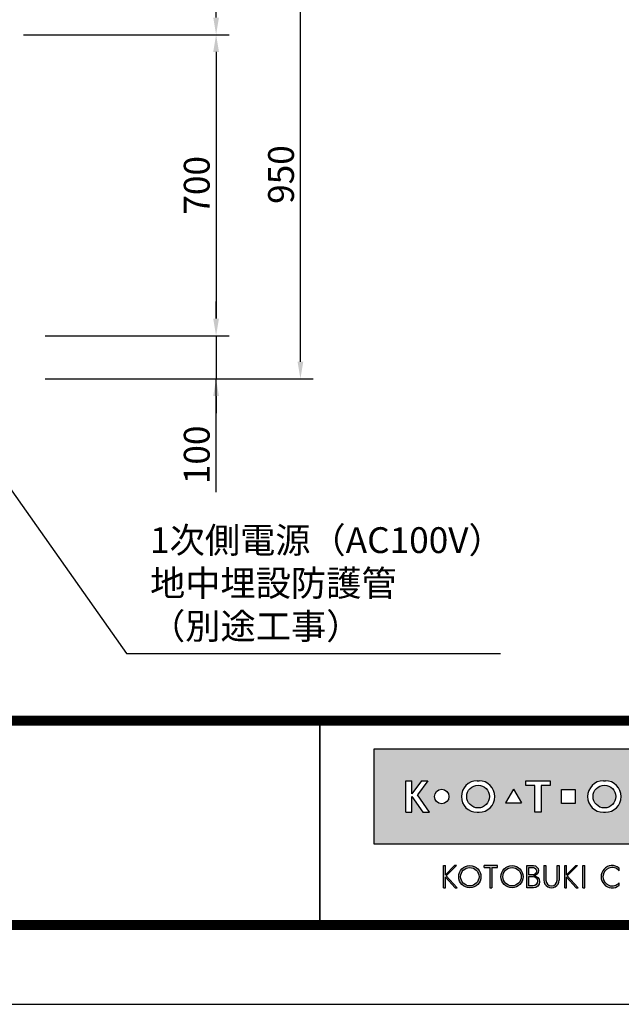
# Model space of a CAD drawing. Extents: x 0 to 8400, y 0 to 5940.
# Drawn here: x 2793 to 4191, y 0 to 2289 of the extents above; entities that cross this region are included whole.
import ezdxf
from ezdxf.enums import TextEntityAlignment as Align

# ---------------------------------------------------------------- set-up
doc = ezdxf.new("R2010")
doc.units = 0
doc.header["$LTSCALE"] = 6
doc.layers.get('0').update_dxf_attribs({"linetype": 'CONTINUOUS'})
doc.layers.get('DEFPOINTS').update_dxf_attribs({"linetype": 'CONTINUOUS'})
for name, color, linetype in [('P020', 121, 'CONTINUOUS'), ('P_2DIM', 6, 'CONTINUOUS'), ('P_5DRAWFRAME', 104, 'CONTINUOUS')]:
    doc.layers.add(name, color=color, linetype=linetype)
doc.styles.add('BIGFONT', font='simplex.shx', dxfattribs={"bigfont": 'extfont2.shx'})
doc.dimstyles.new('DIMBIGFONT$0', dxfattribs={"dimtxt": 3, "dimasz": 2, "dimexe": 1.5, "dimexo": 3, "dimgap": 0.75, "dimtad": 1, "dimdec": 1, "dimdsep": 46, "dimtxsty": 'BIGFONT', "dimcen": 0, "dimclrt": 230, "dimadec": 0, "dimazin": 0, "dimtfac": 0.6, "dimtdec": 1, "dimtmove": 2, "dimatfit": 3, "dimldrblk": 'DOT', "dimfxl": 0, "dimtvp": 1, "dimtolj": 1, "dimarcsym": 0})
doc.dimstyles.new('DIMBIGFONT$7', dxfattribs={"dimtxt": 3, "dimasz": 2, "dimexe": 1.5, "dimexo": 3, "dimgap": 0.75, "dimtad": 1, "dimdec": 1, "dimdsep": 46, "dimtxsty": 'BIGFONT', "dimsah": 1, "dimcen": 0, "dimclrt": 230, "dimadec": 0, "dimazin": 0, "dimtfac": 0.6, "dimtdec": 1, "dimtofl": 0, "dimtmove": 0, "dimatfit": 3, "dimfxl": 0, "dimtvp": 1, "dimtolj": 1, "dimarcsym": 0})

# ---------------------------------------------------------------- blocks, each defined once
blk = doc.blocks.new('DFP3')
h = blk.add_hatch(color=83)
h.paths.add_polyline_path([(180.7771999999999, 29.65329999999994), (180.7771999999999, 18.64834950495063), (237.7772, 18.64834950495063), (237.7772, 29.65329999999994)])
h.paths.add_polyline_path([(204.1796504950495, 24.95080000000035), (204.1796504950495, 23.35084950495056), (202.5796999999999, 23.35084950495056), (202.5796999999999, 24.95080000000001)], flags=16)
h.paths.add_polyline_path([(207.4712594059405, 25.98498316831709), (207.697001980198, 25.98498316831709, -1), (207.697001980198, 22.31666633663386), (207.4712594059405, 22.31666633663386, -1)], flags=16)
h.paths.add_polyline_path([(208.9103683168316, 24.15082475247547, -1), (206.2578930693068, 24.15082475247547, -1)], flags=0)
h.paths.add_polyline_path([(201.2633386138613, 25.9849831683171), (201.2633386138613, 25.42062673267328), (200.2192792079208, 25.42062673267328), (200.2192792079208, 22.31666633663386), (199.4856158415841, 22.31666633663386), (199.4856158415841, 25.42062673267328), (198.4415564356435, 25.42062673267328), (198.4415564356435, 25.98498316831709)], flags=16)
h.paths.add_polyline_path([(212.4028175742573, 24.15082475247547, -1), (210.7228695544553, 24.15082475247547, -1)], flags=16)
h.paths.add_polyline_path([(197.9543973209085, 23.40117101048351), (196.1069333721607, 23.40117101048351), (197.0306653465346, 25.00112150553294)], flags=16)
h.paths.add_polyline_path([(213.5098732673266, 25.9849831683171), (214.7937841584158, 25.98498316831709, -0.8268396299405429), (215.132258940184, 24.21557239597574, -0.9235794106673716), (214.9811397058823, 22.31666633663386), (213.5098732673266, 22.31666633663386)], flags=16)
h.paths.add_polyline_path([(193.0237346534653, 22.31666633663386), (192.7979920792079, 22.31666633663386, -1), (192.7979920792079, 25.98498316831709), (193.0237346534653, 25.98498316831709, -1)], flags=16)
h.paths.add_polyline_path([(214.1588831683168, 25.47706237623782), (214.6385861386138, 25.47706237623782, -1), (214.6385861386138, 24.46122079207927), (214.1588831683168, 24.46122079207927)], flags=0)
h.paths.add_polyline_path([(214.1588831683168, 23.98151782178226), (214.7373485148514, 23.98151782178226, -1.000000696587788), (214.7373485148514, 22.82458712871313), (214.1588831683167, 22.82458712871313)], flags=0)
h.paths.add_polyline_path([(194.237100990099, 24.15082475247547, -1), (191.5846257425742, 24.15082475247547, -1)], flags=0)
h.paths.add_polyline_path([(216.8470323820617, 23.40117101048351), (217.7707643564355, 25.001121505533), (218.6944963308095, 23.40117101048351)], flags=16)
h.paths.add_polyline_path([(189.5181641089108, 24.15082475247547, -1), (187.8382160891088, 24.15082475247547, -1)], flags=16)
h.paths.add_polyline_path([(219.7177940594059, 25.98498316831709), (220.4514574257425, 25.98498316831709), (220.4514574257425, 23.69933960396035, 1.000000186147331), (222.0880910891088, 23.69933960396035), (222.0880910891088, 25.9849831683171), (222.8217544554455, 25.98498316831709), (222.8217544554455, 23.79810198019809, -0.4142135623730698), (221.3403188118811, 22.31666633663386), (221.1992297029703, 22.31666633663386, -0.4142135623731069), (219.7177940594059, 23.79810198019822)], flags=16)
h.paths.add_polyline_path([(187.0697742574257, 25.98498316831709), (185.8689092457776, 24.35977938264444), (187.267299009901, 22.31666633663386), (186.4772, 22.31666633663386), (185.2073980198019, 24.15082475247546), (185.2073980198019, 22.31666633663386), (184.5019524752474, 22.31666633663385), (184.5019524752474, 25.98498316831709), (185.2073980198019, 25.98498316831709), (185.2073980198019, 24.47750579499151), (186.3492172393709, 25.9849831683171)], flags=16)
h.paths.add_polyline_path([(223.9970267326732, 24.95080000000002), (225.5969772277228, 24.95080000000001), (225.5969772277228, 23.35084950495056), (223.9970267326732, 23.35084950495056)], flags=16)
h.paths.add_polyline_path([(226.687596039604, 25.98498316831709), (227.3930415841584, 25.9849831683171), (227.3930415841584, 24.4775057949916), (228.5348608037275, 25.98498316831709), (229.2554178217821, 25.98498316831709), (228.0545528101339, 24.35977938264445), (229.4529425742574, 22.31666633663386), (228.6628435643564, 22.31666633663386), (227.3930415841584, 24.15082475247553), (227.3930415841584, 22.31666633663386), (226.6875960396039, 22.31666633663386)], flags=16)
h.paths.add_polyline_path([(231.7602433168317, 24.15082475247547, -1), (230.0802952970297, 24.15082475247547, -1)], flags=16)
h.paths.add_polyline_path([(233.4880910891088, 25.9849831683171), (234.1653188118812, 25.98498316831709), (234.1653188118811, 22.31666633663385), (233.4880910891088, 22.31666633663386)], flags=16)
for points in [[(188.8907171647544, 13.53735916098693), (189.1165651408755, 13.53735916098692), (189.1165651408755, 14.76717399791187), (190.2463262212482, 13.53735916098693), (190.4721733674334, 13.53735916098693), (189.1998782596873, 14.92233052091695), (190.3994002936616, 16.11713949004919), (190.1735531486242, 16.11713949004919), (189.1165651408755, 15.06430434153457), (189.1165651408755, 16.12412506081215), (188.8907171647544, 16.12412506081215)], [(193.62009298013, 16.12870630717222), (193.6200929801299, 15.89827044520378), (194.2868303126868, 15.89827044520378), (194.2868303126868, 13.53735252149947), (194.5126782888079, 13.53735252149946), (194.5126782888079, 15.89827044520378), (195.1794156213647, 15.89827044520378), (195.1794156213646, 16.12870630717222)], [(200.7873865153659, 16.1241184213247), (200.5615393691806, 16.1241184213247), (200.5615393691806, 14.41141449004919, 0.9993112080576029), (202.3096508572413, 14.41020999000819), (202.3096508572412, 16.1241184213247), (202.0838037110561, 16.1241184213247), (202.0838037110561, 14.41141449004919, -1), (200.7873865153659, 14.41141449004919)], [(209.2881845934089, 13.81794368446969), (209.2881845934089, 14.12892027475158, -2.667269372855936), (209.2881845934089, 15.53256394704789), (209.2881845934089, 15.84354053732978, 2.071285835562603)]]:
    blk.add_hatch(color=0).paths.add_polyline_path(points)
h = blk.add_hatch(color=0)
h.paths.add_polyline_path([(190.6519715182779, 14.830738791156, 1), (193.2387307786157, 14.830738791156, 1)])
h.paths.add_polyline_path([(193.0128836324305, 14.830738791156, -1.00000013533277), (190.8778186644631, 14.830738791156, -1.00000013533277)], flags=16)
h = blk.add_hatch(color=0)
h.paths.add_polyline_path([(195.5607786528149, 14.830738791156, 1), (198.1475379131527, 14.830738791156, 1)])
h.paths.add_polyline_path([(197.9216907669675, 14.830738791156, -1.00000013533277), (195.7866257990001, 14.830738791156, -1.00000013533277)], flags=16)
h = blk.add_hatch(color=0)
edge = h.paths.add_edge_path(flags=16)
edge.add_line((198.7944098991748, 15.89827044520379), (199.2657164076198, 15.89827127513954))
edge.add_arc((199.2657171527633, 15.47511681969394), 0.4231544554462469, -90.00010089361018, 90.00010089361012, ccw=False)
edge.add_line((199.2657164076198, 15.05196236424835), (198.7944098991748, 15.05196236424835))
edge.add_line((198.7944098991748, 15.05196236424835), (198.7944098991748, 15.89827044520379))
edge = h.paths.add_edge_path(flags=16)
edge.add_line((198.7944098991748, 14.87128448131298), (199.2657164076198, 14.87128448131298))
edge.add_arc((199.2657164076198, 14.31724539424268), 0.5540390870702971, -90, 90, ccw=False)
edge.add_line((199.2657164076198, 13.76320630717238), (198.7944098991748, 13.76320630717238))
edge.add_line((198.7944098991748, 13.76320630717238), (198.7944098991748, 14.87128448131298))
edge = h.paths.add_edge_path()
edge.add_line((198.5685627529896, 16.1241184213247), (199.3334707174625, 16.1241184213247))
edge.add_arc((199.3334707174625, 15.54287112953676), 0.5812472917879354, -90, 90, ccw=False)
edge.add_arc((199.3334707174625, 14.24949149936813), 0.7121323383808971, -90, 90, ccw=False)
edge.add_line((199.3334707174625, 13.53735916098724), (198.5685627529896, 13.53735916098692))
edge.add_line((198.5685627529896, 13.53735916098692), (198.5685627529896, 16.1241184213247))
h = blk.add_hatch(color=0)
h.paths.add_polyline_path([(203.266972828703, 14.92233052091694), (204.4735004932343, 16.1241184213247), (204.247653347049, 16.1241184213247), (203.1836588799552, 15.06430434153459), (203.1836588799553, 16.1241184213247), (202.9712907232867, 16.1241184213247), (202.9712907232867, 13.53735916098692), (203.1836588799553, 13.53735916098692), (203.1836588799552, 14.76717399791191), (204.313419960328, 13.53735916098693), (204.5392679364492, 13.53735916098693)])
h.paths.add_polyline_path([(205.3050016871772, 16.1241184213247), (205.0791545409919, 16.1241184213247), (205.0791545409919, 13.53735916098692), (205.3050016871772, 13.53735916098692)])
at = {"color": 0}
for p, q in [((21.5, 33.5), (408, 33.5)), ((21.5, 33.44999999999982), (408, 33.44999999999982)), ((21.5, 33.40000000000009), (408, 33.40000000000009)), ((21.5, 33.34999999999991), (408, 33.34999999999991)), ((21.5, 33.30000000000018), (408, 33.30000000000018)), ((21.5, 33.25), (408, 33.25)), ((21.5, 33.19999999999982), (408, 33.19999999999982)), ((21.5, 33.15000000000009), (408, 33.15000000000009)), ((21.5, 33.09999999999991), (408, 33.09999999999991)), ((21.5, 33.05000000000018), (408, 33.05000000000018)), ((21.5, 33), (408, 33)), ((21.5, 32.94999999999982), (408, 32.94999999999982)), ((21.5, 32.90000000000009), (408, 32.90000000000009)), ((21.5, 32.84999999999991), (408, 32.84999999999991)), ((21.5, 32.80000000000018), (408, 32.80000000000018)), ((21.5, 32.75), (408, 32.75)), ((21.5, 32.69999999999982), (408, 32.69999999999982)), ((21.5, 32.65000000000009), (408, 32.65000000000009)), ((21.5, 32.59999999999991), (408, 32.59999999999991)), ((21.5, 32.55000000000018), (408, 32.55000000000018)), ((21.5, 32.5), (408, 32.5)), ((174.4749999999999, 33), (174.4749999999999, 9)), ((174.5250000000001, 33), (174.5250000000001, 9)), ((188.8907171647544, 16.12412506081215), (189.1165651408755, 16.12412506081215)), ((188.8907171647544, 13.53735916098692), (188.8907171647544, 16.1241184213247)), ((189.1165651408755, 15.06430434153457), (190.1805596079692, 16.1241184213247)), ((189.1165651408755, 15.06430434153457), (189.1165651408755, 16.1241184213247)), ((189.1998782596873, 14.92233052091694), (190.4064067541544, 16.1241184213247)), ((190.3993937955056, 16.11713949004919), (190.173552458872, 16.11713949004919)), ((190.1805662474568, 16.12412506081215), (190.4064067541544, 16.12412506081215)), ((195.1794156213647, 16.12870630717222), (193.6200929801299, 16.12870630717222)), ((193.6200929801299, 15.89827044520378), (193.6200929801299, 16.1241184213247)), ((195.1794156213647, 15.89827044520378), (195.1794156213647, 16.1241184213247)), ((200.5615393691806, 16.1241184213247), (200.5615393691806, 14.41141449004919)), ((200.5615393691806, 16.1241184213247), (200.7873865153659, 16.1241184213247)), ((200.7873865153659, 16.1241184213247), (200.7873865153659, 14.41141449004919)), ((202.0838037110561, 14.41141449004919), (202.0838037110561, 16.1241184213247)), ((202.0838037110561, 16.1241184213247), (202.3096508572413, 16.1241184213247)), ((202.3096508572413, 16.1241184213247), (202.3096508572413, 14.41261899202532)), ((202.9712907232867, 16.1241184213247), (203.1836588799553, 16.1241184213247)), ((202.9712907232867, 13.53735916098692), (202.9712907232867, 16.1241184213247)), ((203.1836588799553, 15.06430434153457), (203.1836588799553, 16.1241184213247)), ((203.1836588799553, 15.06430434153457), (204.247653347049, 16.1241184213247)), ((203.266972828703, 14.92233052091694), (204.4735004932343, 16.1241184213247)), ((204.247653347049, 16.1241184213247), (204.4735004932343, 16.1241184213247)), ((205.0791545409919, 13.53735916098692), (205.0791545409919, 16.1241184213247)), ((205.0791545409919, 16.1241184213247), (205.3050016871772, 16.1241184213247)), ((205.3050016871772, 13.53735916098692), (205.3050016871772, 16.1241184213247)), ((189.1998782596873, 14.92233052091694), (190.4721733674335, 13.53735916098692)), ((193.6200929801299, 15.89827044520378), (194.2868303126868, 15.89827044520378)), ((194.2868303126868, 15.89827044520378), (194.2868303126868, 13.53735916098692)), ((194.5126782888079, 15.89827044520378), (194.5126782888079, 13.53735916098692)), ((194.5126782888079, 15.89827044520378), (195.1794156213647, 15.89827044520378)), ((203.266972828703, 14.92233052091694), (204.5392679364492, 13.53735916098692)), ((209.2881845934089, 15.53256332522697), (209.2881845934089, 15.84354031998514)), ((189.1165651408755, 14.76717399791187), (190.2463262212482, 13.53735916098692)), ((189.1165651408755, 13.53735916098692), (189.1165651408755, 14.76717399791187)), ((203.1836588799553, 13.53735916098692), (203.1836588799553, 14.76717399791187)), ((203.1836588799553, 14.76717399791187), (204.313419960328, 13.53735916098692)), ((209.2881845934089, 13.81794390181394), (209.2881845934089, 14.12892089657249)), ((188.8907171647544, 13.53735916098692), (189.1165651408755, 13.53735916098692)), ((190.2463262212482, 13.53735916098692), (190.4721733674335, 13.53735916098692)), ((194.2868303126868, 13.53735252149946), (194.5126782888079, 13.53735252149946)), ((202.9712907232867, 13.53735916098692), (203.1836588799553, 13.53735916098692)), ((204.313419960328, 13.53735916098692), (204.5392679364492, 13.53735916098692)), ((205.0791545409919, 13.53735916098692), (205.3050016871772, 13.53735916098692)), ((21.5, 9.75), (408, 9.75)), ((21.5, 9.699999999999818), (408, 9.699999999999818)), ((21.5, 9.650000000000091), (408, 9.650000000000091)), ((21.5, 9.599999999999909), (408, 9.599999999999909)), ((21.5, 9.550000000000182), (408, 9.550000000000182)), ((21.5, 9.5), (408, 9.5)), ((21.5, 9.449999999999818), (408, 9.449999999999818)), ((21.5, 9.400000000000091), (408, 9.400000000000091)), ((21.5, 9.349999999999909), (408, 9.349999999999909)), ((21.5, 9.300000000000182), (408, 9.300000000000182)), ((21.5, 9.25), (408, 9.25)), ((21.5, 9.199999999999818), (408, 9.199999999999818)), ((21.5, 9.150000000000091), (408, 9.150000000000091)), ((21.5, 9.099999999999909), (408, 9.099999999999909)), ((21.5, 9.050000000000182), (408, 9.050000000000182)), ((21.5, 9), (408, 9)), ((21.5, 8.949999999999818), (408, 8.949999999999818)), ((21.5, 8.900000000000091), (408, 8.900000000000091)), ((21.5, 8.849999999999909), (408, 8.849999999999909)), ((21.5, 8.800000000000182), (408, 8.800000000000182)), ((21.5, 8.75), (408, 8.75))]:
    blk.add_line(p, q, dxfattribs=at)
at = {"color": 83}
for p, q in [((184.5019524752474, 25.98498316831709), (185.2073980198019, 25.98498316831709)), ((184.5019524752474, 22.31666633663386), (184.5019524752474, 25.98498316831709)), ((186.3492172393709, 25.98498316831709), (185.2073980198019, 24.47750579499154)), ((185.2073980198019, 24.47750579499154), (185.2073980198019, 25.98498316831709)), ((187.0697742574257, 25.98498316831709), (185.8689092457775, 24.35977938264443)), ((186.3492172393709, 25.98498316831709), (187.0697742574257, 25.98498316831709)), ((192.7979920792079, 25.98498316831709), (193.0237346534653, 25.98498316831709)), ((198.4415564356435, 25.42062673267328), (198.4415564356435, 25.98498316831709)), ((198.4415564356435, 25.98498316831709), (201.2633386138613, 25.98498316831709)), ((199.4856158415841, 25.42062673267328), (198.4415564356435, 25.42062673267328)), ((199.4856158415841, 22.31666633663386), (199.4856158415841, 25.42062673267328)), ((200.2192792079208, 25.42062673267328), (200.2192792079208, 22.31666633663386)), ((201.2633386138613, 25.42062673267328), (200.2192792079208, 25.42062673267328)), ((201.2633386138613, 25.98498316831709), (201.2633386138613, 25.42062673267328)), ((207.4712594059405, 25.98498316831709), (207.697001980198, 25.98498316831709)), ((185.2073980198019, 24.15082475247547), (186.4772, 22.31666633663386)), ((185.2073980198019, 22.31666633663386), (185.2073980198019, 24.15082475247547)), ((187.267299009901, 22.31666633663386), (185.8689092457775, 24.35977938264443)), ((197.0306653465346, 25.00112150553296), (196.1069333721607, 23.40117101048351)), ((197.0306653465346, 25.00112150553296), (197.9543973209085, 23.40117101048351)), ((202.5796999999999, 24.95080000000002), (204.1796504950495, 24.95080000000002)), ((202.5796999999999, 23.35084950495056), (202.5796999999999, 24.95080000000002)), ((204.1796504950495, 24.95080000000002), (204.1796504950495, 23.35084950495056)), ((196.1069333721607, 23.40117101048351), (197.9543973209085, 23.40117101048351)), ((204.1796504950495, 23.35084950495056), (202.5796999999999, 23.35084950495056)), ((184.5019524752474, 22.31666633663386), (185.2073980198019, 22.31666633663386)), ((186.4772, 22.31666633663386), (187.267299009901, 22.31666633663386)), ((192.7979920792079, 22.31666633663386), (193.0237346534653, 22.31666633663386)), ((200.2192792079208, 22.31666633663386), (199.4856158415841, 22.31666633663386)), ((207.4712594059405, 22.31666633663386), (207.697001980198, 22.31666633663386))]:
    blk.add_line(p, q, dxfattribs=at)
blk.add_lwpolyline([(180.7771999999999, 18.64834950495063), (237.7772, 18.64834950495063), (237.7772, 29.65329999999994), (180.7771999999999, 29.65329999999994)], close=True, dxfattribs=at)
at = {"color": 0}
for points in [[(199.3334707174625, 14.96162383774903, -1), (199.3334707174625, 13.53735916098724), (198.5685627529896, 13.53735916098692), (198.5685627529896, 16.1241184213247)], [(198.5685627529896, 16.1241184213247), (199.3334707174625, 16.1241184213247, -1), (199.3334707174625, 14.96162383774882, -0.2926436946032611)], [(198.7944098991748, 15.89827044520379), (199.2657164076198, 15.89827127513954, -1.000001760927264), (199.2657164076198, 15.05196236424835), (198.7944098991748, 15.05196236424835), (198.7944098991748, 15.89827044520379)], [(198.7944098991748, 14.87128448131298), (199.2657164076198, 14.87128448131298, -1), (199.2657164076198, 13.76320630717238), (198.7944098991748, 13.76320630717238), (198.7944098991748, 14.87128448131298)]]:
    blk.add_lwpolyline(points, format="xyb", dxfattribs=at)
at = {"color": 83}
for centre, radius in [((192.9108633663366, 24.15082475247547), 1.326237623762377), ((207.5841306930692, 24.15082475247547), 1.326237623762377), ((188.6781900990098, 24.15082475247547), 0.8399740099009905)]:
    blk.add_circle(centre, radius, dxfattribs=at)
at = {"color": 0}
for centre, radius in [((191.9453511484468, 14.830738791156), 1.2933796301689), ((196.8541582829838, 14.830738791156), 1.2933796301689), ((191.9453511484468, 14.830738791156), 1.067532483983693), ((196.8541582829838, 14.830738791156), 1.067532483983693)]:
    blk.add_circle(centre, radius, dxfattribs=at)
at = {"color": 83}
for centre, start, end in [((192.7979920792079, 24.15082475247547), 90, 270), ((193.0237346534653, 24.15082475247547), 270, 90), ((207.4712594059405, 24.15082475247547), 90, 270), ((207.697001980198, 24.15082475247547), 270, 90)]:
    blk.add_arc(centre, 1.834158415841585, start, end, dxfattribs=at)
at = {"color": 0}
for centre, radius, start, end in [((208.4837725083769, 14.83074211089973), 1.293382949912639, 51.54173800000001, 308.458262), ((208.4837725083769, 14.83074211089973), 1.067535803727432, 41.103548, 318.896452), ((201.4355955281789, 14.41141449004919), 0.8740561589982532, 180, 0.0789570564544175), ((201.435595113211, 14.41141449004919), 0.6482085978451059, 180, 0), ((201.4355955281789, 14.41141449004919), 0.6482081828771116, 180, 0)]:
    blk.add_arc(centre, radius, start, end, dxfattribs=at)
at = {"layer": 'DEFPOINTS', "color": 0}
blk.add_line((0, 0), (420, 0), dxfattribs=at)
at = {"color": 83, "style": 'BIGFONT'}
for tag, height, p in [('PROJECT1', 4, (283.3767781158953, 25.59552576656833)), ('DATE', 3, (344.6767368508332, 25.84170330022686)), ('SCALE', 3, (379.6767368508332, 25.84170330022687)), ('PROJECT2', 4, (284.2017368508333, 17.84170330022687)), ('PROJECT3', 4, (284.2017368508333, 10.56670330022678)), ('DWGNO', 3, (358.6767368508332, 10.56670330022678))]:
    blk.add_attdef(tag, text='', height=height, dxfattribs=at).set_placement(p, align=Align.BOTTOM_CENTER)
at = {"color": 83, "style": 'BIGFONT', "flags": 8}
for tag, p in [('REV04', (27.26401421759988, 27.96269714661775)), ('REV03', (27.26401421759988, 22.48769714661784)), ('REV02', (27.26401421759988, 16.48769714661784)), ('REV01', (27.26401421759988, 11.30342510533432))]:
    blk.add_attdef(tag, text='', height=2, dxfattribs=at).set_placement(p, align=Align.BOTTOM_LEFT)
for tag, p in [('R4D', (93.12203381809525, 27.96269714661776)), ('R4C', (102.2470088180952, 27.96269714661776)), ('R4A', (111.3720088180952, 27.96269714661776)), ('R3D', (93.12203381809525, 22.48769714661785)), ('R3C', (102.2470088180952, 22.48769714661785)), ('R3A', (111.3720088180952, 22.48769714661785)), ('R2D', (93.12203381809525, 16.48769714661785)), ('R2C', (102.2470088180952, 16.48769714661785)), ('R2A', (111.3720088180952, 16.48769714661785)), ('R1D', (93.12203381809525, 11.30342510533433)), ('R1C', (102.2470088180952, 11.30342510533433)), ('R1A', (111.3720088180952, 11.30342510533433))]:
    blk.add_attdef(tag, text='', height=2, dxfattribs=at).set_placement(p, align=Align.BOTTOM_CENTER)
at = {"color": 0, "style": 'BIGFONT', "flags": 2}
blk.add_attdef('FILENAME', (116.5589766168014, 10.91659009827561), '', height=1, dxfattribs=at)
blk = doc.blocks.new('*D7')
at = {"layer": 'DEFPOINTS', "color": 0}
for p in [(2529.677954656465, 2403.922030760586), (3249.400850895887, 2403.922030760586), (2742.177960349858, 2253.922030760586)]:
    blk.add_point(p, dxfattribs=at)
at = {"layer": 'P_2DIM', "color": 0, "lineweight": -2}
for p, q in [((3249.400850895887, 2403.922030760586), (3249.400850895887, 2616.779173617729)), ((2589.677954656465, 2403.922030760586), (3279.400850895887, 2403.922030760586)), ((3249.400850895887, 2293.922030760586), (3249.400850895887, 2363.922030760586)), ((2802.177960349858, 2253.922030760586), (3279.400850895887, 2253.922030760586))]:
    blk.add_line(p, q, dxfattribs=at)
at = {"layer": 'P_2DIM', "color": 0}
for points in [[(3242.73418422922, 2363.922030760586), (3256.067517562553, 2363.922030760586), (3249.400850895887, 2403.922030760586)], [(3242.73418422922, 2293.922030760586), (3256.067517562553, 2293.922030760586), (3249.400850895887, 2253.922030760586)]]:
    blk.add_solid(points, dxfattribs=at)
at = {"layer": 'P_2DIM', "color": 230, "insert": (3204.400850895886, 2530.350602189159), "char_height": 60, "attachment_point": 5, "rotation": 90, "style": 'BIGFONT'}
blk.add_mtext('\\A1;150', dxfattribs=at)
blk = doc.blocks.new('_DOT')
at = {"color": 0, "linetype": 'ByBlock'}
blk.add_line((-0.5, 0), (-1, 0), dxfattribs=at)
at = {"color": 0, "linetype": 'ByBlock', "const_width": 0.5}
blk.add_lwpolyline([(-0.25, 0, 1), (0.25, 0, 1)], format="xyb", close=True, dxfattribs=at)
blk = doc.blocks.new('*D8')
at = {"layer": 'DEFPOINTS', "color": 0}
for p in [(2529.677954656465, 2403.922030760586), (3445.269313971636, 2403.922030760586), (2792.177960349858, 1453.922030760586)]:
    blk.add_point(p, dxfattribs=at)
at = {"layer": 'P_2DIM', "color": 0, "lineweight": -2}
for p, q in [((2589.677954656465, 2403.922030760586), (3475.269313971636, 2403.922030760586)), ((3445.269313971636, 1493.922030760586), (3445.269313971636, 2363.922030760586)), ((2852.177960349858, 1453.922030760586), (3475.269313971636, 1453.922030760586))]:
    blk.add_line(p, q, dxfattribs=at)
at = {"layer": 'P_2DIM', "color": 0}
for points in [[(3438.602647304969, 2363.922030760586), (3451.935980638302, 2363.922030760586), (3445.269313971636, 2403.922030760586)], [(3438.602647304969, 1493.922030760586), (3451.935980638302, 1493.922030760586), (3445.269313971636, 1453.922030760586)]]:
    blk.add_solid(points, dxfattribs=at)
at = {"layer": 'P_2DIM', "color": 230, "insert": (3400.269313971635, 1928.922030760587), "char_height": 60, "attachment_point": 5, "rotation": 90, "style": 'BIGFONT'}
blk.add_mtext('\\A1;950', dxfattribs=at)
blk = doc.blocks.new('*D9')
at = {"layer": 'DEFPOINTS', "color": 0}
for p in [(2792.177960349858, 1553.922030760586), (2792.177960349858, 1453.922030760586), (3249.400850895887, 1453.922030760586)]:
    blk.add_point(p, dxfattribs=at)
at = {"layer": 'P_2DIM', "color": 0, "lineweight": -2}
for p, q in [((3249.400850895887, 1593.922030760586), (3249.400850895887, 1633.922030760586)), ((2852.177960349858, 1553.922030760586), (3279.400850895887, 1553.922030760586)), ((3249.400850895887, 1553.922030760586), (3249.400850895887, 1453.922030760586)), ((3249.400850895887, 1553.922030760586), (3249.400850895887, 1453.922030760586)), ((2852.177960349858, 1453.922030760586), (3279.400850895887, 1453.922030760586)), ((3249.400850895886, 1190.858158610667), (3249.400850895887, 1453.922030760586)), ((3249.400850895887, 1413.922030760586), (3249.400850895887, 1373.922030760586))]:
    blk.add_line(p, q, dxfattribs=at)
at = {"layer": 'P_2DIM', "color": 0}
for points in [[(3242.73418422922, 1593.922030760586), (3256.067517562553, 1593.922030760586), (3249.400850895887, 1553.922030760586)], [(3242.73418422922, 1413.922030760586), (3256.067517562553, 1413.922030760586), (3249.400850895887, 1453.922030760586)]]:
    blk.add_solid(points, dxfattribs=at)
at = {"layer": 'P_2DIM', "color": 230, "insert": (3204.400850895886, 1277.286730039239), "char_height": 60, "attachment_point": 5, "rotation": 90, "style": 'BIGFONT'}
blk.add_mtext('\\A1;100', dxfattribs=at)
blk = doc.blocks.new('*D10')
at = {"layer": 'DEFPOINTS', "color": 0}
for p in [(2742.177960349858, 2253.922030760586), (2792.177960349858, 1553.922030760586), (3249.400850895887, 1553.922030760586)]:
    blk.add_point(p, dxfattribs=at)
at = {"layer": 'P_2DIM', "color": 0, "lineweight": -2}
for p, q in [((2802.177960349858, 2253.922030760586), (3279.400850895887, 2253.922030760586)), ((3249.400850895887, 2213.922030760586), (3249.400850895887, 1593.922030760586)), ((2852.177960349858, 1553.922030760586), (3279.400850895887, 1553.922030760586))]:
    blk.add_line(p, q, dxfattribs=at)
at = {"layer": 'P_2DIM', "color": 0}
for points in [[(3242.73418422922, 2213.922030760586), (3256.067517562553, 2213.922030760586), (3249.400850895887, 2253.922030760586)], [(3242.73418422922, 1593.922030760586), (3256.067517562553, 1593.922030760586), (3249.400850895887, 1553.922030760586)]]:
    blk.add_solid(points, dxfattribs=at)
at = {"layer": 'P_2DIM', "color": 230, "insert": (3204.400850895886, 1903.922030760587), "char_height": 60, "attachment_point": 5, "rotation": 90, "style": 'BIGFONT'}
blk.add_mtext('\\A1;700', dxfattribs=at)

msp = doc.modelspace()

# ---------------------------------------------------------------- block references
at = {"layer": 'P_5DRAWFRAME', "xscale": 20, "yscale": 20, "zscale": 20}
msp.add_blockref('DFP3', (0, 0), dxfattribs=at)

# ---------------------------------------------------------------- texts
at = {"layer": 'P020', "color": 230, "insert": (3095.866521022777, 830.2999132461846), "char_height": 60, "attachment_point": 7, "style": 'BIGFONT'}
msp.add_mtext('1次側電源（AC100V）\\P地中埋設防護管\\P（別途工事）', dxfattribs=at)

# ---------------------------------------------------------------- dimensions: what is measured, and where the dimension line sits
at = {"layer": 'P_2DIM'}
for base, p1, p2, override, picture, middle in [((3249.400850895887, 2403.922030760586), (2742.177960349858, 2253.922030760586), (2529.677954656465, 2403.922030760586), {"dimscale": 20, "dimtmove": 0}, '*D7', (3204.400850895886, 2530.350602189159)), ((3445.269313971636, 2403.922030760586), (2792.177960349858, 1453.922030760586), (2529.677954656465, 2403.922030760586), {"dimscale": 20}, '*D8', (3400.269313971635, 1928.922030760587)), ((3249.400850895887, 1553.922030760586), (2742.177960349858, 2253.922030760586), (2792.177960349858, 1553.922030760586), {"dimscale": 20}, '*D10', (3204.400850895886, 1903.922030760587))]:
    dim = msp.add_linear_dim(base=base, p1=p1, p2=p2, angle=90, dimstyle='DIMBIGFONT$0', override=override, dxfattribs=at)
    dim.commit()
    dim.dimension.update_dxf_attribs({"geometry": picture, "text_midpoint": middle})
dim = msp.add_linear_dim(base=(3249.400850895887, 1453.922030760586), p1=(2792.177960349858, 1553.922030760586), p2=(2792.177960349858, 1453.922030760586), angle=270, dimstyle='DIMBIGFONT$0', override={"dimscale": 20, "dimtmove": 1}, dxfattribs=at)
dim.commit()
dim.dimension.update_dxf_attribs({"geometry": '*D9', "text_midpoint": (3240.521009719112, 1277.286730039239), "dimtype": 161})

# ---------------------------------------------------------------- leaders
at = {"layer": 'P_2DIM', "annotation_type": 0, "has_hookline": 1, "hookline_direction": 0, "text_width": 814.2857142857143}
msp.add_leader([(2672.013826041628, 1338.922030760586), (3040.866521022777, 815.2999132461846), (3080.866521022777, 815.2999132461846)], dimstyle='DIMBIGFONT$7', override={"dimscale": 20}, dxfattribs=at)

doc.saveas('drawing.dxf')
